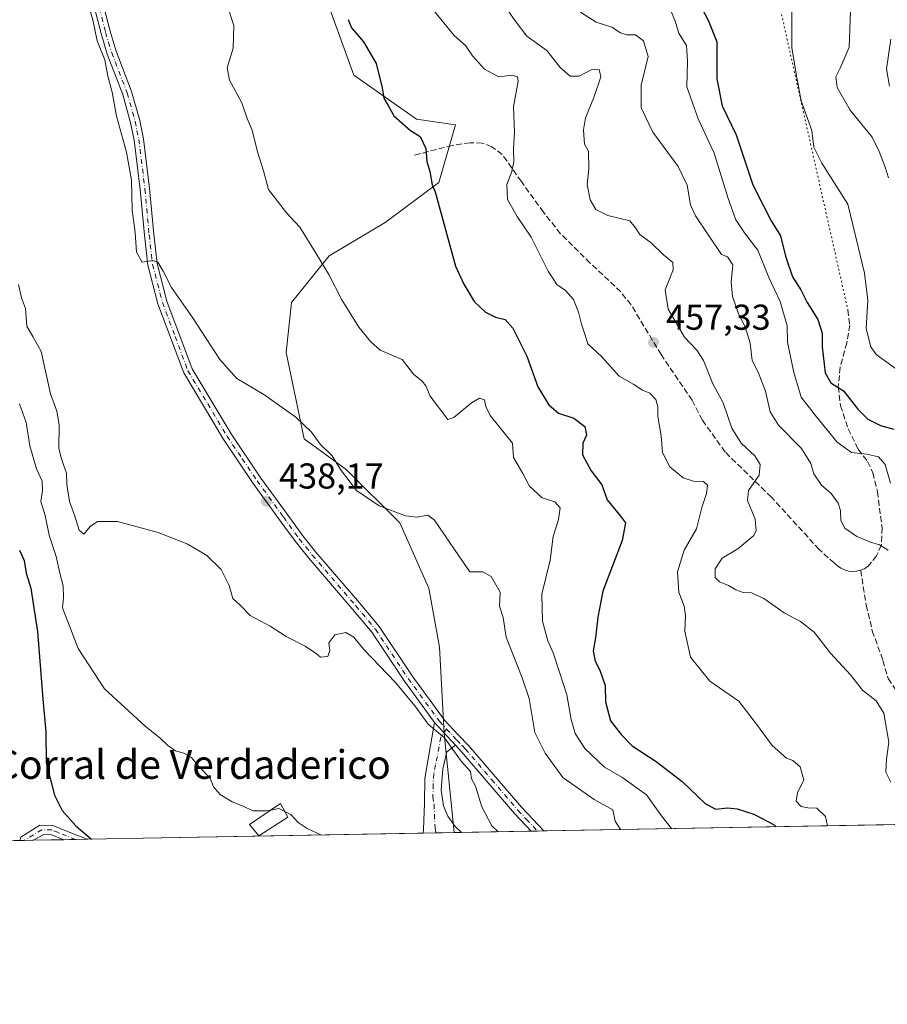
# Model space of a CAD drawing. Units: metres. Extents: x 625003 to 628470, y 4701794 to 4704169.
# Drawn here: x 627554 to 627796, y 4701794 to 4702068 of the extents above; entities that cross this region are included whole.
import ezdxf
from ezdxf.enums import TextEntityAlignment as Align

# ---------------------------------------------------------------- set-up
doc = ezdxf.new("R2010")
doc.units = ezdxf.units.M
doc.header["$MEASUREMENT"] = 0
for name, pattern in [('DGN Style 3', [2.307223458686699, 1.648016756204785, -0.6592067024819142]), ('DGN Style 4', [2.6384748266838614, 1.318413404963828, -0.6592067024819142, 0.001648016756204785, -0.6592067024819142]), ('DGN Style 5', [1.1536117293433497, 0.4944050268614355, -0.6592067024819142])]:
    doc.linetypes.add(name, pattern=pattern)
for name, color, linetype, lineweight in [('Camino Cxs', 7, 'Continuous', 0), ('Camino eje', 30, 'DGN Style 4', 13), ('Comarca CxS', 21, 'Continuous', 0), ('Comunidad Autónoma CxS', 142, 'Continuous', 0), ('Cultivos herbáceos CxS', 92, 'Continuous', 0), ('Curva de nivel maestra', 30, 'Continuous', 30), ('Curva de nivel normal', 30, 'Continuous', 0), ('Edificación Cxs', 1, 'Continuous', 13), ('Matorral CxS', 135, 'Continuous', 0), ('Municipio CxS', 4, 'Continuous', 0), ('Pista no pavimentada Cxs', 111, 'Continuous', 0), ('Pista no pavimentada eje', 91, 'DGN Style 4', 0), ('Provincia CxS', 1, 'Continuous', 0), ('Punto de cota en terreno', 7, 'Continuous', 0), ('Rótulo de punto de cota en terreno', 7, 'Continuous', 0), ('Senda', 7, 'DGN Style 3', 0), ('Senda virtual', 7, 'DGN Style 5', 0), ('Texto cartográfico', 7, 'Continuous', 0)]:
    doc.layers.add(name, color=color, linetype=linetype, lineweight=lineweight)
doc.styles.add('Style-Arial', font='txt')

# ---------------------------------------------------------------- blocks, each defined once
blk = doc.blocks.new('5PATER')
at = {"layer": 'Punto de cota en terreno', "linetype": 'Continuous', "lineweight": 0}
h = blk.add_hatch(color=51, dxfattribs=at)
edge = h.paths.add_edge_path()
edge.add_ellipse((0, 0), major_axis=(-0.1095731443231308, -0.1110710700762829), ratio=0.9994222409660322, start_angle=0, end_angle=360)

msp = doc.modelspace()

# ---------------------------------------------------------------- linework, layer by layer
at = {"layer": 'Camino Cxs', "color": 7, "linetype": 'Continuous', "lineweight": 0, "extrusion": (0.0081193667902174, -0.00884356417101837, 0.9999279310308715), "elevation": -36049.88739449421, "flags": 128}
msp.add_lwpolyline([(627651.4360351329, 4701731.092169632), (627645.6053869325, 4701737.442417959)], dxfattribs=at)
at = {"layer": 'Camino Cxs', "color": 7, "linetype": 'Continuous', "lineweight": 0, "extrusion": (-0.1282152674377966, 0.05116101890067095, 0.9904258656461369), "elevation": 160507.6616053861, "flags": 128}
msp.add_lwpolyline([(-4599600.713533896, -1148506.716292707), (-4599600.713533896, -1148501.813567097)], dxfattribs=at)
at = {"layer": 'Camino Cxs', "color": 7, "linetype": 'Continuous', "lineweight": 0, "extrusion": (-0.1226093599479486, -0.002230069114783013, 0.9924525034705176), "elevation": -87015.11475014332, "flags": 128}
msp.add_lwpolyline([(-4689649.640989006, 707749.573423707), (-4689649.640989006, 707738.7302049622)], dxfattribs=at)
at = {"layer": 'Camino Cxs', "color": 7, "linetype": 'Continuous', "lineweight": 0, "extrusion": (-0.09132419555390721, -0.001660353383475211, 0.9958198303574165), "elevation": -64696.88824659085, "flags": 128}
msp.add_lwpolyline([(-4689655.013391343, 709982.168162191), (-4689655.013391344, 709978.3122091932)], dxfattribs=at)
at = {"layer": 'Camino Cxs', "color": 7, "linetype": 'Continuous', "lineweight": 0, "extrusion": (-0.1571368428427531, -0.002857563703291342, 0.9875727046405716), "elevation": -111630.6733277043, "flags": 128}
msp.add_lwpolyline([(-4689651.933382764, 704165.5953212817), (-4689651.933382764, 704159.046062507)], dxfattribs=at)
at = {"layer": 'Camino Cxs', "color": 7, "linetype": 'Continuous', "lineweight": 0}
for points in [[(627675.6601, 4701866.040100001, 435.0690999999933), (627673.2701000003, 4701864.190099999, 434.5301000000036), (627672.1601, 4701859.460100001, 433.7167999999947), (627671.7200999996, 4701853.520099999, 433.2492999999959), (627672.3201000001, 4701849.1601, 432.7456999999995), (627673.5500999996, 4701846.3201, 432.5767000000051), (627675.5601000005, 4701843.390100001, 432.6061000000045), (627677.3901000004, 4701841.740300001, 432.7062000000006), (627666.6304000001, 4701841.544700001, 431.3764999999985), (627666.7901, 4701842.5701, 431.4875999999931), (627667.0701000001, 4701849.940099999, 432.5227000000014), (627667.1300999997, 4701856.8201, 432.9942000000011), (627667.9901000002, 4701861.710100001, 433.5100999999996), (627669.8300999999, 4701872.390100001, 435.1726000000053)], [(627568.4200999998, 4701841.640100001, 424.5703000000067), (627572.9301000005, 4701839.840399999, 425.2470999999932), (627566.4632000001, 4701839.722899999, 424.2177999999985), (627562.8601000002, 4701841.210100001, 423.463699999993), (627560.9151999997, 4701841.229599999, 423.2007000000012), (627557.9696000004, 4701839.568499999, 422.8212000000058), (627554.1305000001, 4701839.498600001, 422.4689999999973), (627554.4463999998, 4701840.434800001, 422.516499999998), (627559.7401000002, 4701843.7601, 423.1079000000027), (627563.3701, 4701843.720100001, 423.6285000000062)]]:
    msp.add_polyline3d(points, close=True, dxfattribs=at)
for points in [[(627666.6305000001, 4701841.544600001, 431.3764999999985), (627666.7901, 4701842.5701, 431.4875999999931), (627667.0701000001, 4701849.940099999, 432.5227000000014), (627667.1300999997, 4701856.8201, 432.9942000000011), (627667.9901000002, 4701861.710100001, 433.5100999999996), (627669.8300999999, 4701872.390100001, 435.1726000000053)], [(627675.6601, 4701866.040100001, 435.0690999999933), (627673.2701000003, 4701864.190099999, 434.5301000000036), (627672.1601, 4701859.460100001, 433.7167999999947), (627671.7200999996, 4701853.520099999, 433.2492999999959), (627672.3201000001, 4701849.1601, 432.7456999999995), (627673.5500999996, 4701846.3201, 432.5767000000051), (627675.5601000005, 4701843.390100001, 432.6061000000045), (627677.3901000004, 4701841.740300001, 432.7062000000006)], [(627554.1305000001, 4701839.498600001, 422.4689999999973), (627554.4463999998, 4701840.434800001, 422.516499999998), (627559.7401000002, 4701843.7601, 423.1079000000027), (627563.3701, 4701843.720100001, 423.6285000000062), (627568.4200999998, 4701841.640100001, 424.5703000000067)], [(627566.4633, 4701839.722899999, 424.2177999999985), (627562.8601000002, 4701841.210100001, 423.463699999993), (627560.9151999997, 4701841.229599999, 423.2007000000012), (627557.9697000004, 4701839.568399999, 422.8212000000058)]]:
    msp.add_polyline3d(points, dxfattribs=at)
at = {"layer": 'Camino eje', "color": 30, "linetype": 'DGN Style 4', "lineweight": 13, "extrusion": (-0.076653873272068, -0.04607598018453016, 0.9959925641100061), "elevation": -264325.5358514991, "flags": 128}
msp.add_lwpolyline([(-3706546.466457681, 2948355.518094959), (-3706546.46645768, 2948349.721776455)], dxfattribs=at)
at = {"layer": 'Camino eje', "color": 30, "linetype": 'DGN Style 4', "lineweight": 13}
for points in [[(627673.2067, 4701870.576500001, 435.2026000000042), (627671.5500999996, 4701868.290100001, 434.7752999999939), (627670.6300999997, 4701862.950099999, 433.9805999999954), (627670.0751, 4701860.585100001, 433.6294000000053), (627669.6451000003, 4701858.140100001, 433.3007000000071), (627669.4250999996, 4701855.170100001, 433.1189000000013), (627669.3951000003, 4701851.7301, 432.9159000000073), (627669.6951000001, 4701849.550100001, 432.6518999999971), (627669.9731000002, 4701843.0283, 431.8111000000063), (627670.1825000001, 4701841.609300001, 431.6536000000052)], [(627569.6960000005, 4701839.7817, 424.7504000000045), (627564.9200999998, 4701841.720100001, 423.8447000000015), (627563.1151000002, 4701842.465100001, 423.4315000000061), (627560.3000999996, 4701842.495100001, 423.0890000000073)]]:
    msp.add_polyline3d(points, dxfattribs=at)
at = {"layer": 'Comarca CxS', "color": 21, "linetype": 'Continuous', "lineweight": 0, "flags": 128}
msp.add_lwpolyline([(628452.053865086, 4702843.941725222), (628458.1549286484, 4702512.5618633), (628470.2400009631, 4701856.15998297), (627547.3724828496, 4701839.375724943), (627514.7362506832, 4701838.782167439), (627514.6677057121, 4701838.780920808), (627505.9204615428, 4701838.621834046), (625450.1996825913, 4701801.234292165)], dxfattribs=at)
at = {"layer": 'Comunidad Autónoma CxS', "color": 142, "linetype": 'Continuous', "lineweight": 0, "flags": 128}
msp.add_lwpolyline([(625427.4996742702, 4701800.821445478), (625044.1800009354, 4701793.849982969), (625040.514158248, 4701998.434958922), (625040.2960430695, 4702010.607627642), (625002.7300009363, 4704107.109982943), (625436.3175193593, 4704115.000827116), (625466.190415304, 4704115.544482911), (626517.6481611053, 4704134.679925869), (626603.8365114927, 4704136.248464662), (627667.765079258, 4704155.610863674), (628025.3216650048, 4704162.118023547), (628427.6500009638, 4704169.439982946), (628452.053865086, 4702843.941725222), (628458.1549286484, 4702512.5618633), (628470.2400009631, 4701856.15998297), (627547.3724828496, 4701839.375724943), (627514.7362506832, 4701838.782167439), (627514.6677057121, 4701838.780920808), (627505.9204615428, 4701838.621834046), (625450.1996825913, 4701801.234292165)], close=True, dxfattribs=at)
at = {"layer": 'Cultivos herbáceos CxS', "color": 92, "linetype": 'Continuous', "lineweight": 0, "extrusion": (-0.06662642782008359, -0.001211785203601738, 0.9977772550487186), "elevation": -47086.35737780741, "flags": 128}
msp.add_lwpolyline([(-4689650.106246928, 711508.4346309097), (-4689650.106246928, 711414.5099638253)], dxfattribs=at)
at = {"layer": 'Cultivos herbáceos CxS', "color": 92, "linetype": 'Continuous', "lineweight": 0, "extrusion": (-0.06806242649908864, -0.001237847058480596, 0.9976802964044725), "elevation": -48110.26637089407, "flags": 128}
msp.add_lwpolyline([(-4689650.690003966, 711439.6469711186), (-4689650.690003967, 711436.0861236184)], dxfattribs=at)
at = {"layer": 'Cultivos herbáceos CxS', "color": 92, "linetype": 'Continuous', "lineweight": 0, "extrusion": (-0.1215122424789802, -0.002209702685881656, 0.9925874732948072), "elevation": -86230.83167295596, "flags": 128}
msp.add_lwpolyline([(-4689652.05570243, 707827.4440729414), (-4689652.05570243, 707822.2964715846)], dxfattribs=at)
at = {"layer": 'Cultivos herbáceos CxS', "color": 92, "linetype": 'Continuous', "lineweight": 0, "extrusion": (-0.02169422552971164, -0.0003945178121303135, 0.9997645747546579), "elevation": -15046.98500881203, "flags": 128}
msp.add_lwpolyline([(-4689651.797045058, 712782.3275147314), (-4689651.797045057, 712770.5936129639)], dxfattribs=at)
at = {"layer": 'Cultivos herbáceos CxS', "color": 92, "linetype": 'Continuous', "lineweight": 0, "extrusion": (-0.07272586129479432, -0.001321747085762591, 0.9973510926868089), "elevation": -51432.80143614799, "flags": 128}
msp.add_lwpolyline([(-4689659.642514562, 711032.968267225), (-4689659.642514562, 711031.7433207363)], dxfattribs=at)
at = {"layer": 'Cultivos herbáceos CxS', "color": 92, "linetype": 'Continuous', "lineweight": 0, "extrusion": (-0.08073405219385671, -0.001468060061279891, 0.9967345973808756), "elevation": -57146.58507233499, "flags": 128}
msp.add_lwpolyline([(-4689652.85321997, 710644.0002287733), (-4689652.853219971, 710641.3735187663)], dxfattribs=at)
at = {"layer": 'Cultivos herbáceos CxS', "color": 92, "linetype": 'Continuous', "lineweight": 0, "extrusion": (-0.1491751042825506, -0.002713520016564142, 0.988807071713896), "elevation": -105956.6164379069, "flags": 128}
msp.add_lwpolyline([(-4689648.387970984, 705058.7337757866), (-4689648.387970985, 705050.1426104149)], dxfattribs=at)
at = {"layer": 'Cultivos herbáceos CxS', "color": 92, "linetype": 'Continuous', "lineweight": 0, "extrusion": (-0.1839551616481205, -0.003345984360856729, 0.982928940916723), "elevation": -130759.6520883146, "flags": 128}
msp.add_lwpolyline([(-4689649.126831928, 700881.029104218), (-4689649.126831927, 700877.7397161634)], dxfattribs=at)
at = {"layer": 'Cultivos herbáceos CxS', "color": 92, "linetype": 'Continuous', "lineweight": 0, "extrusion": (-0.1785863906461533, -0.003246924926948584, 0.9839188780354295), "elevation": -126924.1922250405, "flags": 128}
msp.add_lwpolyline([(-4689654.738671911, 701551.5166686537), (-4689654.738671911, 701548.2291674614)], dxfattribs=at)
at = {"layer": 'Cultivos herbáceos CxS', "color": 92, "linetype": 'Continuous', "lineweight": 0}
for points in [[(627632.9802999999, 4702092.4439, 448.4470000000001), (627647.3623000003, 4702052.814099999, 448.9965999999986), (627664.8369000005, 4702040.569300001, 450.5923000000039), (627675.6799, 4702038.9465, 451.4519), (627671.0176999997, 4702022.950300001, 450.1625000000058), (627656.0642999997, 4702011.765100001, 447.4023000000016), (627640.4272999996, 4702002.467900001, 445.2554999999993), (627629.9678999997, 4701989.4959, 443.2911000000022), (627628.4307000004, 4701975.485900001, 441.8426000000036), (627633.5083, 4701951.4879, 439.7578000000067), (627645.1688999999, 4701942.9011, 440.0656000000017), (627660.1705, 4701928.051899999, 439.8237999999984), (627668.2720999997, 4701909.848300001, 437.9839000000065), (627671.2456999999, 4701893.415300001, 436.7121999999945), (627672.5142999999, 4701869.318299999, 435.0201999999991), (627675.2912, 4701841.702199999, 432.2770000000019), (627542.4013, 4701839.285300001, 422.1201000000001), (627520.8019000003, 4701864.731699999, 422.9529999999941), (627493.3892999999, 4701916.7235, 424.1325999999972), (627477.0412999997, 4701951.2663, 424.7210999999952), (627471.6250999998, 4701995.531500001, 424.506899999993), (627477.3567000005, 4702019.176300001, 426.2770000000019), (627487.2807, 4702028.3245, 427.0835999999982), (627473.9011000004, 4702078.140500001, 427.553700000004)], [(627632.9802999999, 4702092.4439, 448.4470000000001), (627647.3623000003, 4702052.814099999, 448.9965999999986), (627664.8369000005, 4702040.569300001, 450.5923000000039), (627675.6799, 4702038.9465, 451.4519), (627671.0176999997, 4702022.950300001, 450.1625000000058), (627656.0642999997, 4702011.765100001, 447.4023000000016), (627640.4272999996, 4702002.467900001, 445.2554999999993), (627629.9678999997, 4701989.4959, 443.2911000000022), (627628.4307000004, 4701975.485900001, 441.8426000000036), (627633.5083, 4701951.4879, 439.7578000000067), (627645.1688999999, 4701942.9011, 440.0656000000017), (627660.1705, 4701928.051899999, 439.8237999999984), (627668.2720999997, 4701909.848300001, 437.9839000000065), (627671.2456999999, 4701893.415300001, 436.7121999999945), (627672.5142999999, 4701869.318299999, 435.0201999999991), (627675.2912, 4701841.702299999, 432.2770000000019)]]:
    msp.add_polyline3d(points, dxfattribs=at)
at = {"layer": 'Curva de nivel maestra', "color": 30, "linetype": 'Continuous', "lineweight": 30, "flags": 128}
for points, elevation in [([(627742.4100000003, 4702075.360099999), (627746.1900000004, 4702068.120100001), (627748.5300000003, 4702062.130100001), (627748.5199999996, 4702051.790100001), (627750.0199999996, 4702044.280099999), (627753.9299999997, 4702036.200099999), (627758.6399999997, 4702022.2501), (627761.6399999997, 4702016.2501), (627763.7599999999, 4702012.200099999), (627766.3600000005, 4702008.040100001), (627767.7100000001, 4702002.390100001), (627769.6500000004, 4701996.6601), (627772.0300000003, 4701992.9801), (627773.7999999998, 4701989.5101), (627776.7699999996, 4701984.7401), (627777.9199999999, 4701980.960100001), (627777.9600000001, 4701977.0801), (627778.7800000003, 4701969.870100001), (627780.3200000003, 4701967.100099999), (627783.9100000003, 4701964.8101), (627787.9299999997, 4701959.7601), (627790.6900000004, 4701956.970100001), (627794.2199999997, 4701955.190099999), (627797.9000000004, 4701954.1501)], 475), ([(627645.79, 4702068.3201), (627646.7199999997, 4702066.050100001), (627650.0499999998, 4702062.100099999), (627653.5300000003, 4702056.0801), (627655.25, 4702049.2601), (627655.6500000004, 4702046.390100001), (627656.8899999997, 4702044.370100001), (627658.4800000006, 4702041.520099999), (627663.0999999996, 4702037.370100001), (627665.8300000001, 4702035.7601), (627667.4199999999, 4702032.4301), (627667.6799999997, 4702028.7601), (627668.54, 4702025.9801), (627669.1600000003, 4702022.280099999), (627670.04, 4702020.3101), (627675.7100000001, 4701999.5601), (627677.9600000001, 4701994.5701), (627680.8499999996, 4701989.7401), (627684.04, 4701986.7501), (627686.7999999998, 4701985.420100001), (627689.5099999999, 4701984.7401), (627691.6699999999, 4701982.350099999), (627695.54, 4701974.4801), (627698.6799999997, 4701965.940099999), (627701.7000000002, 4701960.9101), (627704.4000000004, 4701958.6601), (627708.6399999997, 4701957.2601), (627711.7300000006, 4701954.880100001), (627712.2199999997, 4701952.5001), (627711.1600000003, 4701950.2401), (627711.1200000001, 4701946.970100001), (627713.4800000006, 4701942.5701), (627716.5199999996, 4701938.670100001), (627717.3799999999, 4701936.030099999), (627718.0199999996, 4701934.470100001), (627721.7400000002, 4701929.920100001), (627723.0800000001, 4701928.030099999), (627722.1500000004, 4701923.170100001), (627716.7800000003, 4701909.030099999), (627715.4000000004, 4701901.7601), (627714.7199999997, 4701896.0101), (627714.0800000001, 4701892.4001), (627714.6600000003, 4701889.4801), (627715.9600000001, 4701887.020099999), (627717.4199999999, 4701882.670100001), (627717.5499999998, 4701878.120100001), (627718.9500000002, 4701872.860099999), (627721.9299999997, 4701869.0601), (627724.9100000003, 4701865.920100001), (627731.6600000003, 4701861.550100001), (627738.9400000004, 4701855.9801), (627745.4500000002, 4701849.710100001), (627748.2800000003, 4701848.220100001), (627751.5, 4701848.640100001), (627754.2800000003, 4701848.370100001), (627758.8399999999, 4701846.8201), (627764.5999999996, 4701843.9001), (627765.0816000003, 4701843.3354)], 450), ([(627554.0599999997, 4701920.460100001), (627555.4199999999, 4701917.520099999), (627555.9100000003, 4701914.050100001), (627557.2400000002, 4701909.850099999), (627557.9900000002, 4701904.9301), (627559.1399999997, 4701897.7401), (627560.6200000001, 4701878.9001), (627561.4600000001, 4701869.7601), (627561.54, 4701861.1501), (627563.8700000001, 4701852.130100001), (627565.9800000006, 4701847.9101), (627569.7599999999, 4701843.640100001), (627574.1331000002, 4701839.862600001)], 425), ([(627574.1331000002, 4701839.862600001), (627574.1333, 4701839.862400001)], 425)]:
    msp.add_lwpolyline(points, dxfattribs=dict(at, elevation=elevation))
at = {"layer": 'Curva de nivel normal', "color": 30, "linetype": 'Continuous', "lineweight": 0, "flags": 128}
for points, elevation in [([(627611.9299999997, 4702072.640100001), (627613.8899999997, 4702066.6601), (627613.6900000004, 4702060.380100001), (627612, 4702054.890100001), (627612.6600000003, 4702051.4301), (627616.0899999999, 4702045.110099999), (627617.5899999999, 4702040.7601), (627618.9500000002, 4702037.5101), (627620.4299999997, 4702031.420100001), (627622.1699999999, 4702026.1801), (627623.4800000006, 4702020.940099999), (627628.5300000003, 4702014.450099999), (627632.2599999999, 4702010.4301), (627636.6500000004, 4702003.390100001), (627640.3700000001, 4701997.2501), (627643.9699999997, 4701990.2301), (627648.6900000004, 4701982.550100001), (627651.9600000001, 4701978.590100001), (627654.7100000001, 4701976.190099999), (627660.7800000003, 4701973.600099999), (627663.9900000002, 4701969.5001), (627666.4299999997, 4701967.5001), (627667.4199999999, 4701966.2401), (627668.6100000005, 4701963.3201), (627673.5300000003, 4701956.860099999), (627675.2300000006, 4701957.440099999), (627680.1200000001, 4701961.530099999), (627682.4199999999, 4701962.8301), (627683.7999999998, 4701962.370100001), (627684.1600000003, 4701960.4801), (627685.3399999999, 4701957.940099999), (627691.6100000005, 4701950.270099999), (627691.9000000004, 4701946.290100001), (627694.4199999999, 4701941.8301), (627696.3099999997, 4701938.2501), (627699.8200000003, 4701935.050100001), (627703.3799999999, 4701933.9101), (627704.8499999996, 4701932.190099999), (627704.3700000001, 4701928.9901), (627702.8799999999, 4701924.2401), (627702.1100000005, 4701917.630100001), (627699.7300000006, 4701908.200099999), (627699.9199999999, 4701900.640100001), (627701.4600000001, 4701895.120100001), (627702.9600000001, 4701891.780099999), (627704.6399999997, 4701886.450099999), (627706.7599999999, 4701880.120100001), (627707.9000000004, 4701873.280099999), (627709.0300000003, 4701869.3101), (627711.7800000003, 4701865.1601), (627717.2599999999, 4701859.920100001), (627722.0999999996, 4701857.1501), (627728.9699999997, 4701852.2601), (627733.1200000001, 4701846.4001), (627735.8799999999, 4701842.8301), (627735.9188999999, 4701842.8048)], 445), ([(627796.4699999997, 4702024.2501), (627795.5599999997, 4702027.170100001), (627793.8700000001, 4702031.5701), (627791.9199999999, 4702035.5601), (627785.7599999999, 4702043.120100001), (627782.1299999999, 4702049.440099999), (627781.7800000003, 4702052.380100001), (627783, 4702054.8201), (627785.4500000002, 4702060.610099999), (627785.9100000003, 4702073.210100001)], 485), ([(627721.7324999999, 4701842.547), (627720.2300000006, 4701844.860099999), (627719.5499999998, 4701848.0601), (627714.4000000004, 4701850.9101), (627705.5800000001, 4701857.0801), (627700.7199999997, 4701863.8201), (627697.8300000001, 4701869.5701), (627696.2000000002, 4701879.0601), (627694.25, 4701884.840100001), (627689.79, 4701896.1601), (627688.9699999997, 4701901.700099999), (627687.9100000003, 4701904.780099999), (627688.0999999996, 4701908.690099999), (627685.6500000004, 4701913.100099999), (627683.2999999998, 4701914.390100001), (627679.7100000001, 4701914.420100001), (627675.4199999999, 4701920.610099999), (627669.8099999997, 4701928.7601), (627667.9400000004, 4701930.220100001), (627665.0199999996, 4701929.640100001), (627661.7000000002, 4701930.030099999), (627654.3499999996, 4701932.8301), (627648.04, 4701937.020099999), (627643.6200000001, 4701942.920100001), (627641.2999999998, 4701946.700099999), (627637.9100000003, 4701950.0001), (627635.5199999996, 4701953.300100001), (627631.1500000004, 4701957.540100001), (627622.2599999999, 4701963.860099999), (627614.6500000004, 4701968.2501), (627609.9800000006, 4701973.5801), (627602.3499999996, 4701985.290100001), (627596.4600000001, 4701993.670100001), (627594.1500000004, 4701998.190099999), (627592.6600000003, 4702000.700099999), (627591.2800000003, 4702001.1501), (627588.2699999996, 4702000.7301), (627586.6799999997, 4702003.540100001), (627586.3300000001, 4702009.020099999), (627585.5, 4702015.170100001), (627585.2999999998, 4702023.5601), (627583.9600000001, 4702031.380100001), (627581.1399999997, 4702041.4301), (627579.9100000003, 4702048.100099999), (627578.7300000006, 4702052.520099999), (627577.9199999999, 4702057.0701), (627575.7800000003, 4702062.370100001), (627574.5700000003, 4702068.220100001), (627573.5800000001, 4702071.4101)], 440), ([(627779.4435000002, 4701843.5966), (627778.9000000004, 4701846.1601), (627776.4600000001, 4701848.4901), (627773.9600000001, 4701848.5801), (627772.0899999999, 4701848.960100001), (627770.6799999997, 4701850.5001), (627771.0800000001, 4701852.780099999), (627772.8600000005, 4701856.450099999), (627771.7999999998, 4701860.030099999), (627769.7999999998, 4701861.770099999), (627767.9500000002, 4701862.5001), (627764.0300000003, 4701865.9901), (627759.6200000001, 4701871.940099999), (627754.7400000002, 4701878.350099999), (627746.6100000005, 4701883.940099999), (627741.2000000002, 4701890.6501), (627739.6299999999, 4701897.8201), (627739.8700000001, 4701902.2401), (627739.4699999997, 4701904.780099999), (627737.9600000001, 4701908.770099999), (627737.5599999997, 4701914.440099999), (627739.4400000004, 4701920.4001), (627742.9199999999, 4701926.340100001), (627744.3799999999, 4701932.290100001), (627745.7199999997, 4701936.200099999), (627745.9400000004, 4701938.5101), (627744.8099999997, 4701939.590100001), (627742.0199999996, 4701939.6501), (627739.1799999997, 4701940.620100001), (627735.4199999999, 4701943.700099999), (627733.4000000004, 4701947.6801), (627733.0599999997, 4701952.340100001), (627732.1200000001, 4701957.6501), (627732.1200000001, 4701960.4101), (627731.5300000003, 4701962.390100001), (627729.8700000001, 4701964.190099999), (627727.8399999999, 4701964.9901), (627725.4199999999, 4701966.5701), (627721.2999999998, 4701968.950099999), (627716.4800000006, 4701974.340100001), (627712.6299999999, 4701977.9101), (627711.7699999996, 4701980.630100001), (627710.7999999998, 4701983.4101), (627709.9900000002, 4701986.790100001), (627708.5599999997, 4701990.2601), (627706.3499999996, 4701992.8101), (627703.9100000003, 4701994.460100001), (627701.5099999999, 4701998.190099999), (627696.8099999997, 4702007.6801), (627692.8600000005, 4702013.460100001), (627690.2100000001, 4702018.1801), (627689.9699999997, 4702022.380100001), (627691.3600000005, 4702025.960100001), (627691.9299999997, 4702028.700099999), (627691.8600000005, 4702032.3201), (627692.0999999996, 4702036.950099999), (627691.8200000003, 4702043.9801), (627693.1399999997, 4702051.190099999), (627693, 4702052.350099999), (627691.5199999996, 4702052.8101), (627687.7999999998, 4702052.340100001), (627683.7400000002, 4702054.520099999), (627680.3899999997, 4702058.210100001), (627678.4900000002, 4702061.0701), (627675.3300000001, 4702063.9301), (627669.8799999999, 4702070.4801)], 455), ([(627690.3899999997, 4702070.7601), (627692.3200000003, 4702067.9301), (627695.5599999997, 4702063.710100001), (627701.1699999999, 4702059.690099999), (627704.8499999996, 4702055.0101), (627707.6699999999, 4702052.5801), (627710.1600000003, 4702052.540100001), (627713.5199999996, 4702054.3301), (627715.7199999997, 4702054.390100001), (627716.2199999997, 4702052.390100001), (627714.2999999998, 4702046.5801), (627711.9699999997, 4702040.9801), (627711.4100000003, 4702037.610099999), (627711.6699999999, 4702033.600099999), (627712.7800000003, 4702031.640100001), (627712.9000000004, 4702026.7601), (627712.4000000004, 4702022.3201), (627713.2199999997, 4702018.120100001), (627714.8200000003, 4702015.420100001), (627718.1299999999, 4702013.7301), (627724.3399999999, 4702012.270099999), (627725.8600000005, 4702010.300100001), (627727.1299999999, 4702008.4001), (627730.2199999997, 4702006.100099999), (627733.7100000001, 4702002.780099999), (627736.3300000001, 4702000.6501), (627736.4100000003, 4701998.590100001), (627734.1600000003, 4701993.030099999), (627735, 4701987.6501), (627739.5499999998, 4701979.7601), (627743.0300000003, 4701976.1601), (627744.8799999999, 4701973.300100001), (627747.4500000002, 4701966.8201), (627750.3700000001, 4701961.540100001), (627752.7800000003, 4701954.450099999), (627755.3200000003, 4701950.280099999), (627759.1399999997, 4701946.770099999), (627760.6699999999, 4701944.3301), (627760.3399999999, 4701941.3201), (627757.4299999997, 4701937.110099999), (627757.0899999999, 4701934.270099999), (627759.2699999996, 4701929.050100001), (627759.5300000003, 4701925.880100001), (627758.9000000004, 4701924.4801), (627754.4199999999, 4701920.770099999), (627750.0700000003, 4701918.220100001), (627748.1399999997, 4701915.2601), (627748.0999999996, 4701912.8301), (627749.29, 4701911.5701), (627751.8200000003, 4701910.5701), (627753.8700000001, 4701909.340100001), (627755.9000000004, 4701908.6601), (627758.25, 4701908.540100001), (627761.6699999999, 4701906.970100001), (627767.3600000005, 4701902.9801), (627771.9299999997, 4701900.5601), (627775.7100000001, 4701897.5701), (627780.2400000002, 4701891.770099999), (627785.8099999997, 4701885.6601), (627789.1500000004, 4701881.450099999), (627793.0199999996, 4701878.440099999), (627795.1699999999, 4701874.960100001), (627796.5199999996, 4701866.940099999), (627795.8600000005, 4701862.220100001), (627795.7100000001, 4701858.600099999), (627797.1399999997, 4701855.7301)], 460), ([(627710.5199999996, 4702070.370100001), (627714.9500000002, 4702067.5701), (627719.2599999999, 4702066.2401), (627721.7199999997, 4702064.640100001), (627723.4600000001, 4702064.0601), (627725.8399999999, 4702064.100099999), (627728.0999999996, 4702062.370100001), (627729.4100000003, 4702058.0101), (627727.4900000002, 4702050.090100001), (627727.4199999999, 4702043.690099999), (627730.7300000006, 4702036.9901), (627737.75, 4702027.350099999), (627740.25, 4702022.1801), (627741.2300000006, 4702016.720100001), (627742.5999999996, 4702013.630100001), (627749.8300000001, 4702002.8201), (627751.5, 4702002.1501), (627753.0199999996, 4701999.950099999), (627752.5300000003, 4701995.1501), (627752.9699999997, 4701991.1601), (627754.5199999996, 4701986.610099999), (627756.5999999996, 4701982.440099999), (627757.8300000001, 4701978.1501), (627758.3799999999, 4701973.300100001), (627760.0599999997, 4701970.0101), (627762.1699999999, 4701964.790100001), (627763.4800000006, 4701959.0001), (627765.7699999996, 4701955.3201), (627772.1600000003, 4701948.8101), (627774.8200000003, 4701944.600099999), (627775.6299999999, 4701941.710100001), (627777.7599999999, 4701938.590100001), (627780.4400000004, 4701936.220100001), (627782.4000000004, 4701933.5601), (627783.04, 4701931.470100001), (627783.1200000001, 4701928.700099999), (627784.29, 4701926.520099999), (627787.6299999999, 4701924.280099999), (627791.4299999997, 4701922.6801), (627793.9400000004, 4701921.960100001), (627796.3200000003, 4701920.4301)], 465), ([(627735.5999999996, 4702071.0101), (627736.8799999999, 4702068.1801), (627738.0099999999, 4702064.5601), (627740.1299999999, 4702061.100099999), (627740.4299999997, 4702056.700099999), (627740.1600000003, 4702049.540100001), (627743.3200000003, 4702040.6801), (627747.7999999998, 4702031.110099999), (627751.75, 4702018.4301), (627753.8899999997, 4702012.5001), (627756.2400000002, 4702008.870100001), (627760.0199999996, 4702004.0601), (627763.0999999996, 4701996.390100001), (627766.2699999996, 4701989.720100001), (627768.1900000004, 4701982.9301), (627768.25, 4701978.440099999), (627770.0199999996, 4701969.9901), (627772.0800000001, 4701963.0801), (627776.4000000004, 4701957.600099999), (627782.1600000003, 4701950.5801), (627786.1299999999, 4701947.6801), (627790.4100000003, 4701947.210100001), (627793.6299999999, 4701946.4101), (627795.5599999997, 4701944.270099999), (627797.04, 4701939.0701)], 470), ([(627769.4400000004, 4702071.720100001), (627769.5300000003, 4702060.4801), (627770.8499999996, 4702052.200099999), (627772.0700000003, 4702045.6601), (627775.0199999996, 4702037.440099999), (627775.5999999996, 4702032.770099999), (627777.8099999997, 4702028.290100001), (627785.1200000001, 4702016.870100001), (627787.29, 4702007.6801), (627789.7199999997, 4701997.6501), (627790.6699999999, 4701990.100099999), (627790.2000000002, 4701982.200099999), (627791.5599999997, 4701977.1501), (627792.9699999997, 4701974.960100001), (627799.6799999997, 4701970.100099999)], 480), ([(627797.0599999997, 4702062.9001), (627795.8600000005, 4702054.5701), (627796.7400000002, 4702049.7601)], 490), ([(627687.5456999998, 4701841.9253), (627685.79, 4701843.5601), (627683.0099999999, 4701848.9001), (627681.2400000002, 4701854.670100001), (627680.0999999996, 4701856.720100001), (627679.8200000003, 4701858.770099999), (627677.2999999998, 4701861.590100001), (627672.6399999997, 4701868.0801), (627668.0599999997, 4701871.970100001), (627664.3300000001, 4701877.030099999), (627658.9699999997, 4701883.5601), (627650.1600000003, 4701892.7501), (627647.3300000001, 4701896.200099999), (627645.0700000003, 4701897.460100001), (627642.0700000003, 4701896.8201), (627640.3399999999, 4701894.5701), (627640.6100000005, 4701892.450099999), (627640.0499999998, 4701890.7601), (627638.0599999997, 4701890.5701), (627636.9400000004, 4701891.550100001), (627633.7599999999, 4701893.710100001), (627628.4400000004, 4701896.390100001), (627624.0099999999, 4701899.280099999), (627618.4400000004, 4701902.190099999), (627615.6900000004, 4701904.970100001), (627613.5999999996, 4701906.9301), (627612.5599999997, 4701910.5801), (627610.3300000001, 4701915.090100001), (627606.3300000001, 4701918.9301), (627601.04, 4701922.100099999), (627592.7800000003, 4701925.340100001), (627581.4299999997, 4701928.390100001), (627575.8700000001, 4701928.390100001), (627573.7599999999, 4701927.020099999), (627571.9900000002, 4701924.850099999), (627570.7100000001, 4701925.9801), (627569.3899999997, 4701930.220100001), (627567.9800000006, 4701933.970100001), (627567.2699999996, 4701938.710100001), (627567.1699999999, 4701941.9001), (627566.2300000006, 4701944.4901), (627565.6799999997, 4701946.270099999), (627565.0499999998, 4701948.7301), (627565.1200000001, 4701955.390100001), (627564.4600000001, 4701959.140100001), (627562.7300000006, 4701963.970100001), (627560.0899999999, 4701975.850099999), (627557.8399999999, 4701979.9801), (627556.1299999999, 4701982.9001), (627555.7999999998, 4701987.7501), (627554.6600000003, 4701990.790100001), (627553.7999999998, 4701994.5001)], 435), ([(627554.0999999996, 4701961.200099999), (627555.9299999997, 4701956.0001), (627556.9900000002, 4701949.470100001), (627558.8300000001, 4701943.0601), (627560.3600000005, 4701939.620100001), (627560.4699999997, 4701937.0601), (627559.9900000002, 4701933.9801), (627561.2100000001, 4701930.0801), (627562.3899999997, 4701924.590100001), (627564.2999999998, 4701918.710100001), (627565.3600000005, 4701914.0601), (627566.2800000003, 4701910.450099999), (627566.3399999999, 4701907.1601), (627566.0999999996, 4701904.370100001), (627570.4299999997, 4701893.040100001), (627577.7599999999, 4701881.7401), (627589.1299999999, 4701871.340100001), (627593.2400000002, 4701868.100099999), (627595.4600000001, 4701865.960100001), (627597.6299999999, 4701864.5001), (627599.8799999999, 4701863.870100001), (627602.0300000003, 4701862.640100001), (627603.9900000002, 4701860.210100001), (627607.2199999997, 4701856.9001), (627608.1799999997, 4701854.460100001), (627610.0599999997, 4701852.340100001), (627613.3700000001, 4701850.3101), (627616.5, 4701849.110099999), (627619.1799999997, 4701847.790100001), (627622.8300000001, 4701847.780099999), (627624.1579999998, 4701848.003900001)], 430), ([(627628.0517999995, 4701847.601199999), (627626.4500000002, 4701848.390100001), (627624.1579999998, 4701848.003900001)], 430), ([(627638.3008000003, 4701841.0294), (627634.29, 4701842.890100001), (627631.8399999999, 4701844.540100001), (627629.7999999998, 4701846.7401), (627628.0517999995, 4701847.601199999)], 430)]:
    msp.add_lwpolyline(points, dxfattribs=dict(at, elevation=elevation))
at = {"layer": 'Edificación Cxs', "color": 1, "linetype": 'Continuous', "lineweight": 13}
msp.add_polyline3d([(627628.9200999998, 4701846.0101, 430.7746999999945), (627620.8501000004, 4701840.800100001, 430.4400000000023), (627618.2301000003, 4701843.9301, 429.763300000006), (627626.8300999999, 4701849.840100001, 430.8886999999959), (627628.9200999998, 4701846.0101, 430.7746999999945)], dxfattribs=at)
msp.add_3dface([(627628.9200999998, 4701846.0101, 430.8886999999959), (627620.8501000004, 4701840.800100001, 430.8886999999959), (627618.2301000003, 4701843.9301, 430.8886999999959), (627626.8300999999, 4701849.840100001, 430.8886999999959)], dxfattribs=at)
at = {"layer": 'Matorral CxS', "color": 135, "linetype": 'Continuous', "lineweight": 0, "extrusion": (-0.2009514457016605, -0.00365468321936462, 0.9795943853253645), "elevation": -142894.0562412695, "flags": 128}
msp.add_lwpolyline([(-4689650.718549487, 698754.3590234439), (-4689650.718549488, 698630.813286442)], dxfattribs=at)
at = {"layer": 'Matorral CxS', "color": 135, "linetype": 'Continuous', "lineweight": 0, "extrusion": (-0.1601203554497062, -0.002914053157249716, 0.9870931972538644), "elevation": -113778.3096890848, "flags": 128}
msp.add_lwpolyline([(-4689641.989148985, 703993.8599330967), (-4689641.989148985, 703991.7331353627)], dxfattribs=at)
at = {"layer": 'Matorral CxS', "color": 135, "linetype": 'Continuous', "lineweight": 0, "extrusion": (-0.1480668653274954, -0.002692637826400447, 0.9889736867549234), "elevation": -105170.733090173, "flags": 128}
msp.add_lwpolyline([(-4689651.869106847, 705285.0535545122), (-4689651.869106847, 705265.4170256477)], dxfattribs=at)
at = {"layer": 'Matorral CxS', "color": 135, "linetype": 'Continuous', "lineweight": 0, "extrusion": (-0.07893022400241327, -0.001433390083193103, 0.9968791125968075), "elevation": -55849.65703013819, "flags": 128}
msp.add_lwpolyline([(-4689669.734979969, 710776.7982447878), (-4689669.734979969, 710775.0248186773)], dxfattribs=at)
at = {"layer": 'Matorral CxS', "color": 135, "linetype": 'Continuous', "lineweight": 0, "extrusion": (-0.1164280034630417, -0.00212070461788178, 0.9931968700220182), "elevation": -82620.2084036471, "flags": 128}
msp.add_lwpolyline([(-4689630.875842841, 708423.4158177838), (-4689630.87584284, 708421.6356135907)], dxfattribs=at)
at = {"layer": 'Matorral CxS', "color": 135, "linetype": 'Continuous', "lineweight": 0}
for points in [[(628278.9914999995, 4701852.681700001, 504.3176999999997), (627675.2912, 4701841.702199999, 432.2770000000019), (627672.5142999999, 4701869.318299999, 435.0201999999991), (627671.2456999999, 4701893.415300001, 436.7121999999945), (627668.2720999997, 4701909.848300001, 437.9839000000065), (627660.1705, 4701928.051899999, 439.8237999999984), (627645.1688999999, 4701942.9011, 440.0656000000017), (627633.5083, 4701951.4879, 439.7578000000067), (627628.4307000004, 4701975.485900001, 441.8426000000036), (627629.9678999997, 4701989.4959, 443.2911000000022), (627640.4272999996, 4702002.467900001, 445.2554999999993), (627656.0642999997, 4702011.765100001, 447.4023000000016), (627671.0176999997, 4702022.950300001, 450.1625000000058), (627675.6799, 4702038.9465, 451.4519), (627664.8369000005, 4702040.569300001, 450.5923000000039), (627647.3623000003, 4702052.814099999, 448.9965999999986), (627632.9802999999, 4702092.4439, 448.4470000000001)], [(627632.9802999999, 4702092.4439, 448.4470000000001), (627647.3623000003, 4702052.814099999, 448.9965999999986), (627664.8369000005, 4702040.569300001, 450.5923000000039), (627675.6799, 4702038.9465, 451.4519), (627671.0176999997, 4702022.950300001, 450.1625000000058), (627656.0642999997, 4702011.765100001, 447.4023000000016), (627640.4272999996, 4702002.467900001, 445.2554999999993), (627629.9678999997, 4701989.4959, 443.2911000000022), (627628.4307000004, 4701975.485900001, 441.8426000000036), (627633.5083, 4701951.4879, 439.7578000000067), (627645.1688999999, 4701942.9011, 440.0656000000017), (627660.1705, 4701928.051899999, 439.8237999999984), (627668.2720999997, 4701909.848300001, 437.9839000000065), (627671.2456999999, 4701893.415300001, 436.7121999999945), (627672.5142999999, 4701869.318299999, 435.0201999999991), (627675.2912, 4701841.702299999, 432.2770000000019)]]:
    msp.add_polyline3d(points, dxfattribs=at)
at = {"layer": 'Municipio CxS', "color": 4, "linetype": 'Continuous', "lineweight": 0, "flags": 128}
msp.add_lwpolyline([(628452.053865086, 4702843.941725222), (628458.1549286484, 4702512.5618633), (628470.2400009631, 4701856.15998297), (627547.3724828496, 4701839.375724943), (627514.7362506832, 4701838.782167439), (627514.6677057121, 4701838.780920808), (627505.9204615428, 4701838.621834046), (625450.1996825913, 4701801.234292165)], dxfattribs=at)
at = {"layer": 'Pista no pavimentada Cxs', "color": 111, "linetype": 'Continuous', "lineweight": 0, "extrusion": (0.0081193667902174, -0.00884356417101837, 0.9999279310308715), "elevation": -36049.88739449421, "flags": 128}
msp.add_lwpolyline([(627651.4360351329, 4701731.092169632), (627645.6053869325, 4701737.442417959)], dxfattribs=at)
at = {"layer": 'Pista no pavimentada Cxs', "color": 111, "linetype": 'Continuous', "lineweight": 0, "extrusion": (-0.2018329522721306, -0.003670831824644563, 0.9794130815804082), "elevation": -143522.828541132, "flags": 128}
msp.add_lwpolyline([(-4689650.306145429, 698504.6813639491), (-4689650.306145429, 698501.0710541166)], dxfattribs=at)
at = {"layer": 'Pista no pavimentada Cxs', "color": 111, "linetype": 'Continuous', "lineweight": 0}
for points in [[(627572.8101000005, 4702090.440099999, 440.304099999994), (627579.3601000002, 4702065.100099999, 440.7651000000042), (627581.0301000001, 4702059.5001, 440.8043000000035), (627585.3601000002, 4702048.290100001, 441.3767999999982), (627587.6001000004, 4702040.1801, 441.5589999999939), (627588.6401000004, 4702035.100099999, 441.7636000000057), (627590.3701, 4702021.220100001, 441.297000000006), (627591.5401, 4702008.5101, 440.5892000000022), (627592.4801000003, 4702000.3101, 440.199099999998), (627595.1801000005, 4701989.870100001, 439.8310999999958), (627602.2401000002, 4701970.970100001, 439.2296000000061), (627613.1001000004, 4701952.850099999, 438.7133000000031), (627621.4301000005, 4701940.5101, 438.3880000000063), (627627.5401, 4701932.110099999, 438.2921000000061), (627633.1300999997, 4701924.4101, 438.1891999999935), (627636.7401000002, 4701919.920100001, 438.2893999999943), (627648.8701, 4701905.800100001, 436.9299000000028), (627654.4101, 4701899.1501, 436.4545999999973), (627663.5701000001, 4701885.390100001, 435.7587000000058), (627672.5701000001, 4701873.0701, 435.4091999999946), (627676.4501, 4701869.0001, 435.3249999999971), (627679.3901000004, 4701865.920100001, 435.6634999999952), (627694.0601000005, 4701848.8101, 436.1339000000008), (627700.3400999998, 4701842.1601, 436.4413000000059), (627700.3422999998, 4701842.1578, 436.4415000000009), (627696.8069000002, 4701842.093499999, 435.7127000000037), (627692.1201, 4701847.0701, 435.7283000000025), (627677.4501, 4701864.170100001, 435.3467999999993), (627675.6601, 4701866.040100001, 435.0690999999933), (627669.8300999999, 4701872.390100001, 435.1726000000053), (627661.4301000005, 4701883.890100001, 435.4440999999933), (627652.3101000005, 4701897.590100001, 436.2627000000066), (627646.8901000004, 4701904.100099999, 436.5188999999955), (627634.7301000003, 4701918.2501, 438.1533000000054), (627631.0500999996, 4701922.8201, 437.735400000005), (627627.8300999999, 4701927.2601, 437.8122000000003), (627619.2801000001, 4701939.0101, 438.004700000005), (627610.9001000002, 4701951.450099999, 438.3393999999971), (627599.8701, 4701969.8301, 438.8558000000049), (627592.6901000004, 4701989.090100001, 439.5960999999952), (627589.9101, 4701999.840100001, 440.2171999999992), (627588.9401000004, 4702008.2401, 440.538400000005), (627587.7701000003, 4702020.940099999, 440.5881999999983), (627586.0601000005, 4702034.670100001, 441.2118999999948), (627585.0601000005, 4702039.5801, 441.7021999999997), (627582.8800999997, 4702047.470100001, 440.7630999999965), (627578.5601000005, 4702058.6601, 440.2842999999993), (627576.8400999998, 4702064.4001, 440.2486999999965), (627570.2600999996, 4702089.870100001, 439.8159000000014)], [(627669.8300999999, 4701872.390100001, 435.1726000000053), (627661.4301000005, 4701883.890100001, 435.4440999999933), (627652.3101000005, 4701897.590100001, 436.2627000000066), (627646.8901000004, 4701904.100099999, 436.5188999999955), (627634.7301000003, 4701918.2501, 438.1533000000054), (627631.0500999996, 4701922.8201, 437.735400000005), (627627.8300999999, 4701927.2601, 437.8122000000003), (627619.2801000001, 4701939.0101, 438.004700000005), (627610.9001000002, 4701951.450099999, 438.3393999999971), (627599.8701, 4701969.8301, 438.8558000000049), (627592.6901000004, 4701989.090100001, 439.5960999999952), (627589.9101, 4701999.840100001, 440.2171999999992), (627588.9401000004, 4702008.2401, 440.538400000005), (627587.7701000003, 4702020.940099999, 440.5881999999983), (627586.0601000005, 4702034.670100001, 441.2118999999948), (627585.0601000005, 4702039.5801, 441.7021999999997), (627582.8800999997, 4702047.470100001, 440.7630999999965), (627578.5601000005, 4702058.6601, 440.2842999999993), (627576.8400999998, 4702064.4001, 440.2486999999965), (627570.2600999996, 4702089.870100001, 439.8159000000014)], [(627572.8101000005, 4702090.440099999, 440.304099999994), (627579.3601000002, 4702065.100099999, 440.7651000000042), (627581.0301000001, 4702059.5001, 440.8043000000035), (627585.3601000002, 4702048.290100001, 441.3767999999982), (627587.6001000004, 4702040.1801, 441.5589999999939), (627588.6401000004, 4702035.100099999, 441.7636000000057), (627590.3701, 4702021.220100001, 441.297000000006), (627591.5401, 4702008.5101, 440.5892000000022), (627592.4801000003, 4702000.3101, 440.199099999998), (627595.1801000005, 4701989.870100001, 439.8310999999958), (627602.2401000002, 4701970.970100001, 439.2296000000061), (627613.1001000004, 4701952.850099999, 438.7133000000031), (627621.4301000005, 4701940.5101, 438.3880000000063), (627627.5401, 4701932.110099999, 438.2921000000061), (627633.1300999997, 4701924.4101, 438.1891999999935), (627636.7401000002, 4701919.920100001, 438.2893999999943), (627648.8701, 4701905.800100001, 436.9299000000028), (627654.4101, 4701899.1501, 436.4545999999973), (627663.5701000001, 4701885.390100001, 435.7587000000058), (627672.5701000001, 4701873.0701, 435.4091999999946), (627676.4501, 4701869.0001, 435.3249999999971), (627679.3901000004, 4701865.920100001, 435.6634999999952), (627694.0601000005, 4701848.8101, 436.1339000000008), (627700.3400999998, 4701842.1601, 436.4413000000059), (627700.3422999998, 4701842.1577, 436.4415000000009)], [(627696.8069000002, 4701842.093400001, 435.7127000000037), (627692.1201, 4701847.0701, 435.7283000000025), (627677.4501, 4701864.170100001, 435.3467999999993), (627675.6601, 4701866.040100001, 435.0690999999933)]]:
    msp.add_polyline3d(points, dxfattribs=at)
at = {"layer": 'Pista no pavimentada eje', "color": 91, "linetype": 'DGN Style 4', "lineweight": 0}
for points in [[(627571.5351, 4702090.155099999, 440.061600000001), (627578.1001000004, 4702064.7501, 440.4774000000034), (627578.9351000005, 4702061.950099999, 440.5160000000033), (627579.7950999998, 4702059.0801, 440.5426000000007), (627584.1201, 4702047.880100001, 441.0626000000047), (627586.3300999999, 4702039.880100001, 441.6046999999963), (627586.8300999999, 4702037.425100001, 441.584600000002), (627587.3501000004, 4702034.8851, 441.2911000000022), (627589.0701000001, 4702021.0801, 440.9437000000034), (627590.2401000002, 4702008.3751, 440.5605999999971), (627590.8750999998, 4702002.8651, 440.3683000000019), (627591.1951000001, 4702000.075099999, 440.2133999999933), (627593.9351000005, 4701989.4801, 439.7167000000045), (627597.4650999998, 4701980.030099999, 439.5065999999933), (627601.0551000005, 4701970.4001, 439.0494999999937), (627606.5701000001, 4701961.210100001, 438.7896000000038), (627612.0000999998, 4701952.1501, 438.5544999999984), (627616.1901000004, 4701945.9301, 438.3739999999962), (627620.3551000003, 4701939.7601, 438.206600000005), (627627.6851000005, 4701929.6851, 438.0546000000032), (627632.0900999998, 4701923.6151, 438.0016999999935), (627633.9301000005, 4701921.3301, 438.1085000000021), (627635.7351000002, 4701919.085100001, 438.2133000000031), (627647.8800999997, 4701904.950099999, 436.752999999997), (627653.3601000002, 4701898.370100001, 436.3717000000034), (627662.5000999998, 4701884.640100001, 435.6282999999967), (627671.2001, 4701872.7301, 435.2955999999977), (627673.2067, 4701870.576500001, 435.2026000000042)], [(627673.2067, 4701870.576500001, 435.2026000000042), (627676.0551000005, 4701867.520099999, 435.1671999999963), (627677.5251000002, 4701865.9801, 435.335699999996), (627678.4200999998, 4701865.045100001, 435.480899999995), (627685.7550999997, 4701856.4901, 435.9009999999981), (627693.0900999998, 4701847.940099999, 435.8485999999976), (627695.4351000005, 4701845.450099999, 435.950800000006), (627698.5745999999, 4701842.125600001, 436.001900000003)]]:
    msp.add_polyline3d(points, dxfattribs=at)
at = {"layer": 'Provincia CxS', "color": 1, "linetype": 'Continuous', "lineweight": 0, "flags": 128}
msp.add_lwpolyline([(625427.4996742702, 4701800.821445478), (625044.1800009354, 4701793.849982969), (625040.514158248, 4701998.434958922), (625040.2960430695, 4702010.607627642), (625002.7300009363, 4704107.109982943), (625436.3175193593, 4704115.000827116), (625466.190415304, 4704115.544482911), (626517.6481611053, 4704134.679925869), (626603.8365114927, 4704136.248464662), (627667.765079258, 4704155.610863674), (628025.3216650048, 4704162.118023547), (628427.6500009638, 4704169.439982946), (628452.053865086, 4702843.941725222), (628458.1549286484, 4702512.5618633), (628470.2400009631, 4701856.15998297), (627547.3724828496, 4701839.375724943), (627514.7362506832, 4701838.782167439), (627514.6677057121, 4701838.780920808), (627505.9204615428, 4701838.621834046), (625450.1996825913, 4701801.234292165)], close=True, dxfattribs=at)
at = {"layer": 'Senda', "color": 7, "linetype": 'DGN Style 3', "lineweight": 0}
for points in [[(627785.1001000004, 4701987.4301, 478.9116999999969), (627785.6501000002, 4701983.2301, 478.8349000000017), (627784.8101000005, 4701978.220100001, 477.9994000000006), (627782.9801000003, 4701971.450099999, 476.5283999999957), (627782.4501, 4701965.9801, 475.2367999999988), (627783.0601000005, 4701960.710100001, 473.9752000000008), (627785.1901000004, 4701954.280099999, 472.6401000000042), (627787.9801000003, 4701948.540100001, 470.9646999999969), (627790.5601000005, 4701945.120100001, 470.055600000007), (627792.1001000004, 4701942.0001, 468.9272999999957), (627793.3400999998, 4701936.7401, 468.241599999994), (627794.6501000002, 4701926.7301, 467.3029999999999), (627794.4501, 4701921.890100001, 465.8571999999986), (627793.1201, 4701918.840100001, 464.6560999999929), (627790.6601, 4701915.840100001, 463.7994000000036), (627789.6882999997, 4701915.248299999, 463.6668999999966), (627788.6979, 4701914.8419, 463.5512000000017), (627787.5241, 4701914.570699999, 463.4309000000067), (627786.3885000005, 4701914.502699999, 463.3536000000022), (627785.2569000004, 4701914.619100001, 463.2838999999949), (627784.1589000003, 4701914.917099999, 463.2217999999993), (627783.1234999998, 4701915.388699999, 463.1682000000001), (627782.1781000001, 4701916.021299999, 463.1030000000028), (627781.3472999996, 4701916.798699999, 463.010500000004), (627777.1140999999, 4701920.608700001, 462.4306999999972), (627763.7789000003, 4701935.2137, 460.9671999999992), (627750.8800999997, 4701947.780099999, 458.5190000000002), (627744.5301000001, 4701956.690099999, 458.2029999999941), (627741.6700999998, 4701962.200099999, 457.7118999999948), (627733.0201000003, 4701974.970100001, 457.8157000000065), (627724.6601, 4701988.8101, 457.303700000004), (627721.8101000005, 4701992.420100001, 457.1478000000062), (627713.2401000002, 4702000.4301, 457.2917000000016), (627705.0000999998, 4702008.640100001, 457.1564999999973), (627700.2100999998, 4702014.600099999, 456.7788), (627694.0500999996, 4702023.1801, 455.9977999999974), (627688.6801000005, 4702030.7501, 454.7079999999987), (627685.8300999999, 4702032.880100001, 453.894100000005), (627683.1401000004, 4702033.920100001, 453.3221999999951), (627679.8101000005, 4702034.0101, 452.3277999999991), (627674.8101000005, 4702033.270099999, 451.1042000000016), (627663.7500999998, 4702030.4001, 449.4792000000016)], [(627788.6979, 4701914.8419, 463.5512000000017), (627790.2373000003, 4701905.1569, 463.1282999999967), (627791.9307000004, 4701897.960300001, 462.8981000000058), (627794.8941000003, 4701889.7053, 462.1054000000004), (627796.3756999997, 4701884.625299999, 461.6515000000073), (627798.9156999999, 4701880.815099999, 461.8364000000002), (627803.3607000001, 4701877.428500001, 462.186600000001), (627811.4040999999, 4701869.808499999, 461.7237000000023), (627815.4256999996, 4701867.4801, 461.9674999999989), (627818.1775000002, 4701859.225099999, 462.0813000000053), (627821.3525, 4701850.970100001, 461.9532999999938), (627821.1407000005, 4701846.5251, 461.1315999999933), (627821.3470999999, 4701844.3585, 460.8754999999946)]]:
    msp.add_polyline3d(points, dxfattribs=at)
at = {"layer": 'Senda virtual', "color": 7, "linetype": 'DGN Style 5', "lineweight": 0, "extrusion": (0.003959389954487135, -0.01763130406427351, 0.9998367168433963), "elevation": -79937.69056578654, "flags": 128}
msp.add_lwpolyline([(1642778.153477786, 4449618.922999108), (1642778.153477786, 4449459.524275449)], dxfattribs=at)

# ---------------------------------------------------------------- block references
at = {"layer": 'Punto de cota en terreno', "color": 7, "linetype": 'Continuous', "lineweight": 0, "xscale": 10, "yscale": 10, "zscale": 10}
for p in [(627730.9000000004, 4701978.34, 457.3300000000018), (627622.9600000001, 4701934.08, 438.1699999999983)]:
    msp.add_blockref('5PATER', p, dxfattribs=at)

# ---------------------------------------------------------------- texts
at = {"layer": 'Rótulo de punto de cota en terreno', "color": 7, "linetype": 'Continuous', "lineweight": 0, "style": 'Style-Arial'}
for s, p in [('457,33', (627734.4277999997, 4701981.867799999)), ('438,17', (627626.4878000002, 4701937.607799999))]:
    msp.add_text(s, height=7.000000000000002, dxfattribs=at).set_placement(p)
at = {"layer": 'Texto cartográfico', "color": 7, "linetype": 'Continuous', "lineweight": 0, "style": 'Style-Arial'}
msp.add_text('Corral de Verdaderico', height=8, dxfattribs=at).set_placement((627602.3100621956, 4701860.696799999), align=Align.MIDDLE_CENTER)

doc.saveas('drawing.dxf')
